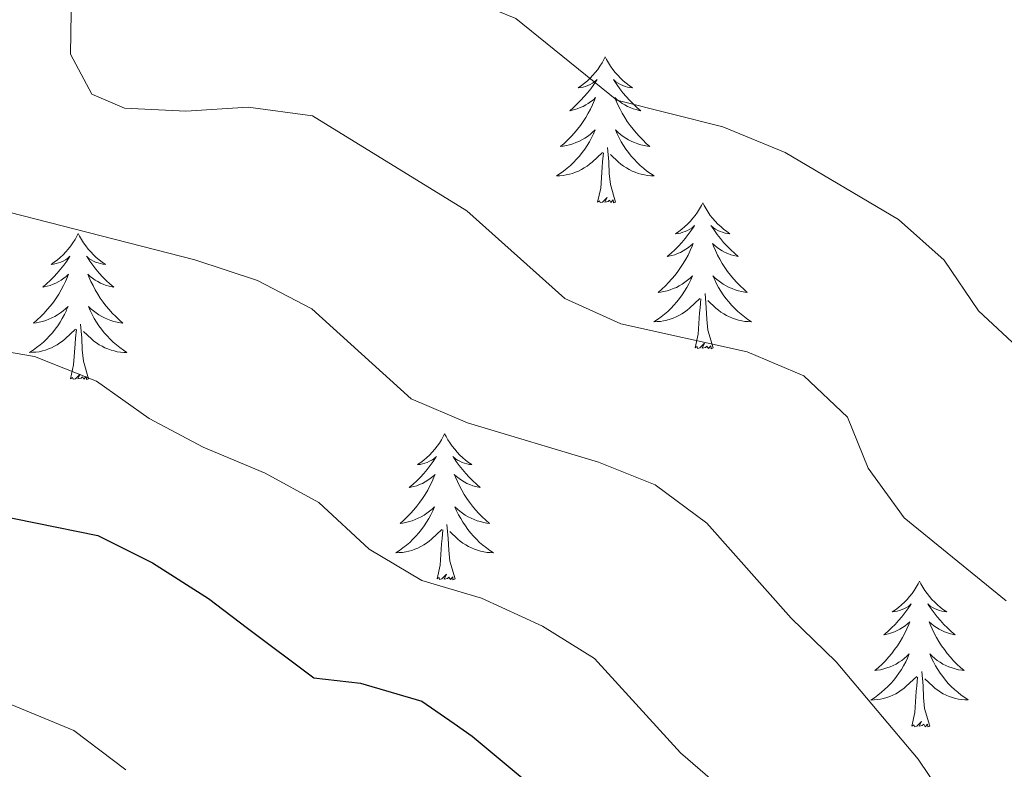
# Model space of a CAD drawing. Units: metres. Extents: x 624168 to 628676, y 4699071 to 4702121.
# Drawn here: x 626931 to 627011, y 4700798 to 4700860 of the extents above; entities that cross this region are included whole.
import ezdxf

# ---------------------------------------------------------------- set-up
doc = ezdxf.new("R2010")
doc.units = ezdxf.units.M
doc.header["$MEASUREMENT"] = 0
for name, color, linetype, lineweight in [('Level 36', 19, 'Continuous', 40), ('Level 4', 36, 'Continuous', 30), ('Level 5', 36, 'Continuous', 0)]:
    doc.layers.add(name, color=color, linetype=linetype, lineweight=lineweight)

msp = doc.modelspace()

# ---------------------------------------------------------------- linework, layer by layer
at = {"layer": 'Level 36', "color": 92, "linetype": 'Continuous', "lineweight": 0}
for points in [[(626978.34, 4700856.59), (626978.23, 4700856.37), (626978.08, 4700856.1), (626977.91, 4700855.83), (626977.73, 4700855.57), (626977.53, 4700855.33), (626977.33, 4700855.09), (626977.11, 4700854.86), (626976.88, 4700854.65), (626976.64, 4700854.44), (626976.39, 4700854.25), (626976.13, 4700854.07), (626976.33, 4700854.1), (626976.53, 4700854.13), (626976.73, 4700854.19), (626976.92, 4700854.26), (626977.11, 4700854.34), (626977.29, 4700854.44), (626977.47, 4700854.55), (626977.67, 4700854.75), (626977.63, 4700854.68), (626977.4, 4700854.33), (626977.16, 4700854), (626976.9, 4700853.67), (626976.63, 4700853.36), (626976.35, 4700853.05), (626976.06, 4700852.76), (626975.76, 4700852.47), (626975.45, 4700852.2), (626975.57, 4700852.23), (626975.82, 4700852.29), (626976.06, 4700852.36), (626976.29, 4700852.45), (626976.53, 4700852.55), (626976.75, 4700852.67), (626976.96, 4700852.8), (626977.17, 4700852.94), (626977.37, 4700853.1), (626977.55, 4700853.27), (626977.47, 4700853.05), (626977.31, 4700852.69), (626977.14, 4700852.33), (626976.95, 4700851.99), (626976.75, 4700851.65), (626976.54, 4700851.31), (626976.32, 4700850.99), (626976.08, 4700850.68), (626975.83, 4700850.38), (626975.56, 4700850.09), (626975.29, 4700849.81), (626975, 4700849.53), (626974.7, 4700849.28), (626974.9, 4700849.3), (626975.17, 4700849.35), (626975.43, 4700849.41), (626975.69, 4700849.49), (626975.94, 4700849.59), (626976.19, 4700849.69), (626976.43, 4700849.82), (626976.67, 4700849.95), (626976.89, 4700850.1), (626977.11, 4700850.27), (626977.31, 4700850.44), (626977.51, 4700850.63), (626977.37, 4700850.31)], [(626978.34, 4700856.59), (626978.45, 4700856.37), (626978.61, 4700856.1), (626978.78, 4700855.83), (626978.96, 4700855.57), (626979.15, 4700855.33), (626979.36, 4700855.09), (626979.58, 4700854.86), (626979.81, 4700854.65), (626980.05, 4700854.44), (626980.3, 4700854.25), (626980.56, 4700854.07), (626980.36, 4700854.1), (626980.16, 4700854.13), (626979.96, 4700854.19), (626979.77, 4700854.26), (626979.58, 4700854.34), (626979.39, 4700854.44), (626979.22, 4700854.55), (626979.02, 4700854.75), (626979.06, 4700854.68), (626979.29, 4700854.33), (626979.53, 4700854), (626979.79, 4700853.67), (626980.05, 4700853.36), (626980.33, 4700853.05), (626980.63, 4700852.76), (626980.93, 4700852.47), (626981.24, 4700852.2), (626981.12, 4700852.23), (626980.87, 4700852.29), (626980.63, 4700852.36), (626980.39, 4700852.45), (626980.16, 4700852.55), (626979.94, 4700852.67), (626979.72, 4700852.8), (626979.52, 4700852.94), (626979.32, 4700853.1), (626979.13, 4700853.27), (626979.22, 4700853.05), (626979.38, 4700852.69), (626979.55, 4700852.33), (626979.73, 4700851.99), (626979.93, 4700851.65), (626980.14, 4700851.31), (626980.37, 4700850.99), (626980.61, 4700850.68), (626980.86, 4700850.38), (626981.13, 4700850.09), (626981.4, 4700849.81), (626981.69, 4700849.53), (626981.98, 4700849.28), (626981.79, 4700849.3), (626981.52, 4700849.35), (626981.26, 4700849.41), (626981, 4700849.49), (626980.74, 4700849.59), (626980.5, 4700849.69), (626980.25, 4700849.82), (626980.02, 4700849.95), (626979.8, 4700850.1), (626979.58, 4700850.27), (626979.37, 4700850.44), (626979.18, 4700850.63), (626979.32, 4700850.31)], [(626977.375, 4700850.31), (626977.215, 4700849.98), (626977.045, 4700849.67), (626976.865, 4700849.37), (626976.665, 4700849.07), (626976.455, 4700848.78), (626976.235, 4700848.5), (626975.994, 4700848.23), (626975.754, 4700847.98), (626975.494, 4700847.73), (626975.224, 4700847.5), (626974.944, 4700847.27), (626974.654, 4700847.07), (626974.364, 4700846.87), (626974.634, 4700846.88), (626974.894, 4700846.91), (626975.154, 4700846.95), (626975.414, 4700847.01), (626975.674, 4700847.08), (626975.924, 4700847.17), (626976.164, 4700847.27), (626976.404, 4700847.39), (626976.634, 4700847.52), (626976.854, 4700847.66), (626977.064, 4700847.82), (626977.274, 4700847.99), (626978.114, 4700848.79)], [(626979.325, 4700850.31), (626979.475, 4700849.98), (626979.645, 4700849.67), (626979.834, 4700849.37), (626980.024, 4700849.07), (626980.234, 4700848.78), (626980.464, 4700848.5), (626980.694, 4700848.23), (626980.944, 4700847.98), (626981.204, 4700847.731), (626981.474, 4700847.501), (626981.744, 4700847.271), (626982.034, 4700847.071), (626982.324, 4700846.871), (626982.064, 4700846.881), (626981.794, 4700846.911), (626981.534, 4700846.951), (626981.274, 4700847.011), (626981.024, 4700847.08), (626980.774, 4700847.17), (626980.534, 4700847.27), (626980.294, 4700847.39), (626980.064, 4700847.52), (626979.834, 4700847.66), (626979.624, 4700847.82), (626979.424, 4700847.99), (626978.764, 4700848.61)], [(626979.19, 4700844.74), (626978.77, 4700846.18), (626978.67, 4700847.08), (626978.63, 4700848.03), (626978.53, 4700849.2)], [(626977.72, 4700844.74), (626977.97, 4700845.86), (626978.08, 4700847.6), (626978.13, 4700848.03), (626978.19, 4700848.75)], [(626979.19, 4700844.74), (626979.02, 4700844.67), (626979, 4700844.91), (626978.81, 4700844.69), (626978.69, 4700844.89), (626978.57, 4700844.78), (626978.3, 4700844.73), (626978.49, 4700845.12), (626978.11, 4700844.74), (626977.92, 4700844.69), (626977.88, 4700844.85), (626977.72, 4700844.74)], [(626986.3, 4700844.67), (626986.19, 4700844.45), (626986.04, 4700844.18), (626985.87, 4700843.91), (626985.69, 4700843.65), (626985.49, 4700843.41), (626985.29, 4700843.17), (626985.07, 4700842.94), (626984.84, 4700842.73), (626984.6, 4700842.52), (626984.35, 4700842.33), (626984.09, 4700842.15), (626984.29, 4700842.18), (626984.49, 4700842.21), (626984.69, 4700842.27), (626984.88, 4700842.34), (626985.07, 4700842.42), (626985.25, 4700842.52), (626985.43, 4700842.63), (626985.63, 4700842.83), (626985.59, 4700842.76), (626985.36, 4700842.42), (626985.12, 4700842.08), (626984.86, 4700841.75), (626984.59, 4700841.44), (626984.31, 4700841.13), (626984.02, 4700840.84), (626983.72, 4700840.56), (626983.41, 4700840.29), (626983.53, 4700840.31), (626983.77, 4700840.37), (626984.02, 4700840.44), (626984.25, 4700840.53), (626984.48, 4700840.63), (626984.71, 4700840.75), (626984.92, 4700840.88), (626985.13, 4700841.02), (626985.33, 4700841.18), (626985.51, 4700841.35), (626985.43, 4700841.13), (626985.27, 4700840.77), (626985.1, 4700840.41), (626984.91, 4700840.07), (626984.71, 4700839.73), (626984.5, 4700839.4), (626984.27, 4700839.07), (626984.04, 4700838.76), (626983.79, 4700838.46), (626983.52, 4700838.17), (626983.25, 4700837.89), (626982.96, 4700837.62), (626982.66, 4700837.36), (626982.86, 4700837.38), (626983.13, 4700837.43), (626983.39, 4700837.49), (626983.65, 4700837.57), (626983.9, 4700837.67), (626984.15, 4700837.77), (626984.39, 4700837.9), (626984.63, 4700838.03), (626984.85, 4700838.19), (626985.07, 4700838.35), (626985.27, 4700838.53), (626985.47, 4700838.71), (626985.33, 4700838.39)], [(626986.3, 4700844.67), (626986.41, 4700844.45), (626986.57, 4700844.18), (626986.74, 4700843.91), (626986.92, 4700843.65), (626987.11, 4700843.41), (626987.32, 4700843.17), (626987.54, 4700842.94), (626987.77, 4700842.73), (626988.01, 4700842.52), (626988.26, 4700842.33), (626988.52, 4700842.15), (626988.32, 4700842.18), (626988.12, 4700842.21), (626987.92, 4700842.27), (626987.72, 4700842.34), (626987.53, 4700842.42), (626987.35, 4700842.52), (626987.18, 4700842.63), (626986.97, 4700842.83), (626987.02, 4700842.76), (626987.25, 4700842.42), (626987.49, 4700842.08), (626987.75, 4700841.75), (626988.01, 4700841.44), (626988.29, 4700841.13), (626988.59, 4700840.84), (626988.89, 4700840.56), (626989.2, 4700840.29), (626989.08, 4700840.31), (626988.83, 4700840.37), (626988.59, 4700840.44), (626988.35, 4700840.53), (626988.12, 4700840.63), (626987.9, 4700840.75), (626987.68, 4700840.88), (626987.48, 4700841.02), (626987.28, 4700841.18), (626987.09, 4700841.35), (626987.18, 4700841.13), (626987.34, 4700840.77), (626987.51, 4700840.41), (626987.69, 4700840.07), (626987.89, 4700839.73), (626988.1, 4700839.4), (626988.33, 4700839.07), (626988.57, 4700838.76), (626988.82, 4700838.46), (626989.09, 4700838.17), (626989.36, 4700837.89), (626989.65, 4700837.62), (626989.94, 4700837.36), (626989.75, 4700837.38), (626989.48, 4700837.43), (626989.22, 4700837.49), (626988.96, 4700837.57), (626988.7, 4700837.67), (626988.46, 4700837.77), (626988.21, 4700837.9), (626987.98, 4700838.03), (626987.76, 4700838.19), (626987.54, 4700838.35), (626987.33, 4700838.53), (626987.14, 4700838.71), (626987.28, 4700838.39)], [(626935.31, 4700842.16), (626935.2, 4700841.94), (626935.05, 4700841.67), (626934.88, 4700841.4), (626934.7, 4700841.15), (626934.5, 4700840.9), (626934.3, 4700840.66), (626934.08, 4700840.43), (626933.85, 4700840.22), (626933.61, 4700840.01), (626933.36, 4700839.82), (626933.1, 4700839.65), (626933.3, 4700839.67), (626933.5, 4700839.71), (626933.7, 4700839.76), (626933.89, 4700839.83), (626934.08, 4700839.92), (626934.26, 4700840.01), (626934.44, 4700840.13), (626934.64, 4700840.32), (626934.6, 4700840.25), (626934.37, 4700839.91), (626934.13, 4700839.57), (626933.87, 4700839.25), (626933.6, 4700838.93), (626933.32, 4700838.63), (626933.03, 4700838.33), (626932.73, 4700838.05), (626932.41, 4700837.78), (626932.54, 4700837.8), (626932.79, 4700837.86), (626933.03, 4700837.93), (626933.26, 4700838.02), (626933.49, 4700838.12), (626933.72, 4700838.24), (626933.93, 4700838.37), (626934.14, 4700838.52), (626934.34, 4700838.67), (626934.52, 4700838.84), (626934.44, 4700838.62), (626934.28, 4700838.26), (626934.11, 4700837.91), (626933.92, 4700837.56), (626933.72, 4700837.22), (626933.51, 4700836.89), (626933.29, 4700836.57), (626933.05, 4700836.25), (626932.79, 4700835.95), (626932.53, 4700835.66), (626932.26, 4700835.38), (626931.97, 4700835.11), (626931.67, 4700834.85), (626931.87, 4700834.87), (626932.13, 4700834.92), (626932.4, 4700834.99), (626932.66, 4700835.06), (626932.91, 4700835.16), (626933.16, 4700835.27), (626933.4, 4700835.39), (626933.63, 4700835.53), (626933.86, 4700835.68), (626934.08, 4700835.84), (626934.28, 4700836.02), (626934.48, 4700836.21), (626934.34, 4700835.88)], [(626935.31, 4700842.16), (626935.43, 4700841.94), (626935.58, 4700841.67), (626935.75, 4700841.4), (626935.93, 4700841.15), (626936.12, 4700840.9), (626936.33, 4700840.66), (626936.55, 4700840.43), (626936.78, 4700840.22), (626937.02, 4700840.01), (626937.27, 4700839.82), (626937.53, 4700839.65), (626937.33, 4700839.67), (626937.13, 4700839.71), (626936.93, 4700839.76), (626936.73, 4700839.83), (626936.55, 4700839.92), (626936.37, 4700840.01), (626936.19, 4700840.13), (626935.99, 4700840.32), (626936.03, 4700840.25), (626936.26, 4700839.91), (626936.5, 4700839.57), (626936.75, 4700839.25), (626937.02, 4700838.93), (626937.3, 4700838.63), (626937.59, 4700838.33), (626937.9, 4700838.05), (626938.21, 4700837.78), (626938.09, 4700837.8), (626937.84, 4700837.86), (626937.6, 4700837.93), (626937.36, 4700838.02), (626937.13, 4700838.12), (626936.91, 4700838.24), (626936.69, 4700838.37), (626936.49, 4700838.52), (626936.29, 4700838.67), (626936.1, 4700838.84), (626936.19, 4700838.62), (626936.35, 4700838.26), (626936.52, 4700837.91), (626936.7, 4700837.56), (626936.9, 4700837.22), (626937.11, 4700836.89), (626937.34, 4700836.57), (626937.58, 4700836.25), (626937.83, 4700835.95), (626938.09, 4700835.66), (626938.37, 4700835.38), (626938.66, 4700835.11), (626938.95, 4700834.85), (626938.76, 4700834.87), (626938.49, 4700834.92), (626938.23, 4700834.99), (626937.97, 4700835.06), (626937.71, 4700835.16), (626937.47, 4700835.27), (626937.23, 4700835.39), (626936.99, 4700835.53), (626936.77, 4700835.68), (626936.55, 4700835.84), (626936.34, 4700836.02), (626936.15, 4700836.21), (626936.29, 4700835.88)], [(626985.332, 4700838.391), (626985.172, 4700838.071), (626985.002, 4700837.751), (626984.822, 4700837.451), (626984.622, 4700837.151), (626984.411, 4700836.861), (626984.191, 4700836.581), (626983.951, 4700836.311), (626983.711, 4700836.061), (626983.451, 4700835.811), (626983.181, 4700835.581), (626982.901, 4700835.361), (626982.611, 4700835.15), (626982.321, 4700834.96), (626982.591, 4700834.97), (626982.851, 4700834.991), (626983.111, 4700835.031), (626983.371, 4700835.091), (626983.631, 4700835.161), (626983.881, 4700835.251), (626984.121, 4700835.351), (626984.361, 4700835.471), (626984.591, 4700835.601), (626984.811, 4700835.741), (626985.021, 4700835.901), (626985.231, 4700836.071), (626986.071, 4700836.871)], [(626987.282, 4700838.391), (626987.432, 4700838.071), (626987.601, 4700837.751), (626987.791, 4700837.451), (626987.981, 4700837.151), (626988.191, 4700836.861), (626988.421, 4700836.581), (626988.651, 4700836.311), (626988.901, 4700836.061), (626989.161, 4700835.811), (626989.431, 4700835.581), (626989.701, 4700835.361), (626989.991, 4700835.151), (626990.281, 4700834.961), (626990.021, 4700834.971), (626989.751, 4700834.991), (626989.491, 4700835.031), (626989.231, 4700835.091), (626988.981, 4700835.161), (626988.731, 4700835.251), (626988.491, 4700835.351), (626988.251, 4700835.471), (626988.021, 4700835.601), (626987.791, 4700835.741), (626987.581, 4700835.901), (626987.381, 4700836.071), (626986.721, 4700836.691)], [(626987.15, 4700832.82), (626986.73, 4700834.26), (626986.63, 4700835.16), (626986.59, 4700836.11), (626986.49, 4700837.28)], [(626985.68, 4700832.82), (626985.93, 4700833.94), (626986.04, 4700835.68), (626986.09, 4700836.11), (626986.15, 4700836.84)], [(626934.344, 4700835.875), (626934.184, 4700835.555), (626934.014, 4700835.235), (626933.834, 4700834.935), (626933.634, 4700834.635), (626933.424, 4700834.345), (626933.204, 4700834.065), (626932.964, 4700833.805), (626932.724, 4700833.545), (626932.464, 4700833.295), (626932.194, 4700833.065), (626931.914, 4700832.845), (626931.624, 4700832.645), (626931.334, 4700832.455), (626931.604, 4700832.465), (626931.864, 4700832.485), (626932.124, 4700832.515), (626932.384, 4700832.575), (626932.644, 4700832.645), (626932.894, 4700832.735), (626933.134, 4700832.835), (626933.374, 4700832.955), (626933.604, 4700833.085), (626933.824, 4700833.225), (626934.034, 4700833.385), (626934.244, 4700833.555), (626935.094, 4700834.355)], [(626936.294, 4700835.876), (626936.454, 4700835.556), (626936.614, 4700835.236), (626936.804, 4700834.936), (626936.994, 4700834.636), (626937.204, 4700834.346), (626937.434, 4700834.066), (626937.664, 4700833.806), (626937.914, 4700833.546), (626938.174, 4700833.296), (626938.433, 4700833.066), (626938.713, 4700832.846), (626939.003, 4700832.636), (626939.293, 4700832.446), (626939.033, 4700832.456), (626938.773, 4700832.476), (626938.503, 4700832.516), (626938.243, 4700832.576), (626937.993, 4700832.646), (626937.743, 4700832.736), (626937.493, 4700832.836), (626937.264, 4700832.956), (626937.034, 4700833.086), (626936.814, 4700833.226), (626936.594, 4700833.386), (626936.394, 4700833.556), (626935.734, 4700834.175)], [(626936.16, 4700830.31), (626935.73, 4700831.75), (626935.64, 4700832.66), (626935.6, 4700833.61), (626935.5, 4700834.77)], [(626934.69, 4700830.31), (626934.94, 4700831.43), (626935.05, 4700833.17), (626935.1, 4700833.61), (626935.16, 4700834.33)], [(626987.15, 4700832.82), (626986.98, 4700832.75), (626986.96, 4700832.99), (626986.77, 4700832.77), (626986.65, 4700832.97), (626986.53, 4700832.86), (626986.26, 4700832.81), (626986.45, 4700833.2), (626986.07, 4700832.82), (626985.88, 4700832.77), (626985.84, 4700832.93), (626985.68, 4700832.82)], [(626936.16, 4700830.31), (626935.99, 4700830.24), (626935.97, 4700830.48), (626935.78, 4700830.26), (626935.66, 4700830.46), (626935.54, 4700830.36), (626935.27, 4700830.3), (626935.47, 4700830.69), (626935.08, 4700830.31), (626934.89, 4700830.26), (626934.85, 4700830.42), (626934.69, 4700830.31)], [(626965.23, 4700825.8), (626965.12, 4700825.58), (626964.97, 4700825.31), (626964.8, 4700825.04), (626964.62, 4700824.79), (626964.43, 4700824.54), (626964.22, 4700824.3), (626964, 4700824.07), (626963.77, 4700823.86), (626963.53, 4700823.65), (626963.28, 4700823.46), (626963.02, 4700823.29), (626963.22, 4700823.31), (626963.42, 4700823.35), (626963.62, 4700823.4), (626963.81, 4700823.47), (626964, 4700823.56), (626964.18, 4700823.65), (626964.36, 4700823.77), (626964.56, 4700823.96), (626964.52, 4700823.89), (626964.29, 4700823.55), (626964.05, 4700823.21), (626963.79, 4700822.89), (626963.53, 4700822.57), (626963.25, 4700822.27), (626962.95, 4700821.97), (626962.65, 4700821.69), (626962.34, 4700821.42), (626962.46, 4700821.44), (626962.71, 4700821.5), (626962.95, 4700821.57), (626963.19, 4700821.66), (626963.42, 4700821.76), (626963.64, 4700821.88), (626963.85, 4700822.01), (626964.06, 4700822.16), (626964.26, 4700822.31), (626964.45, 4700822.48), (626964.36, 4700822.26), (626964.2, 4700821.9), (626964.03, 4700821.55), (626963.85, 4700821.2), (626963.65, 4700820.86), (626963.43, 4700820.53), (626963.21, 4700820.21), (626962.97, 4700819.89), (626962.72, 4700819.59), (626962.45, 4700819.3), (626962.18, 4700819.02), (626961.89, 4700818.75), (626961.59, 4700818.49), (626961.79, 4700818.51), (626962.06, 4700818.56), (626962.32, 4700818.63), (626962.58, 4700818.7), (626962.83, 4700818.8), (626963.08, 4700818.91), (626963.32, 4700819.03), (626963.56, 4700819.17), (626963.78, 4700819.32), (626964, 4700819.48), (626964.2, 4700819.66), (626964.4, 4700819.85), (626964.26, 4700819.52)], [(626965.23, 4700825.8), (626965.35, 4700825.58), (626965.5, 4700825.31), (626965.67, 4700825.04), (626965.85, 4700824.79), (626966.05, 4700824.54), (626966.25, 4700824.3), (626966.47, 4700824.07), (626966.7, 4700823.86), (626966.94, 4700823.65), (626967.19, 4700823.46), (626967.45, 4700823.29), (626967.25, 4700823.31), (626967.05, 4700823.35), (626966.85, 4700823.4), (626966.66, 4700823.47), (626966.47, 4700823.56), (626966.29, 4700823.65), (626966.11, 4700823.77), (626965.91, 4700823.96), (626965.95, 4700823.89), (626966.18, 4700823.55), (626966.42, 4700823.21), (626966.68, 4700822.89), (626966.95, 4700822.57), (626967.23, 4700822.27), (626967.52, 4700821.97), (626967.82, 4700821.69), (626968.13, 4700821.42), (626968.01, 4700821.44), (626967.76, 4700821.5), (626967.52, 4700821.57), (626967.29, 4700821.66), (626967.05, 4700821.76), (626966.83, 4700821.88), (626966.61, 4700822.01), (626966.41, 4700822.16), (626966.21, 4700822.31), (626966.02, 4700822.48), (626966.11, 4700822.26), (626966.27, 4700821.9), (626966.44, 4700821.55), (626966.62, 4700821.2), (626966.82, 4700820.86), (626967.04, 4700820.53), (626967.26, 4700820.21), (626967.5, 4700819.89), (626967.75, 4700819.59), (626968.02, 4700819.3), (626968.29, 4700819.02), (626968.58, 4700818.75), (626968.88, 4700818.49), (626968.68, 4700818.51), (626968.41, 4700818.56), (626968.15, 4700818.63), (626967.89, 4700818.7), (626967.64, 4700818.8), (626967.39, 4700818.91), (626967.15, 4700819.03), (626966.91, 4700819.17), (626966.69, 4700819.32), (626966.47, 4700819.48), (626966.27, 4700819.66), (626966.07, 4700819.85), (626966.21, 4700819.52)], [(626964.259, 4700819.518), (626964.099, 4700819.198), (626963.929, 4700818.878), (626963.749, 4700818.578), (626963.549, 4700818.278), (626963.339, 4700817.988), (626963.119, 4700817.708), (626962.889, 4700817.448), (626962.639, 4700817.188), (626962.379, 4700816.938), (626962.109, 4700816.708), (626961.828, 4700816.488), (626961.548, 4700816.278), (626961.248, 4700816.088), (626961.518, 4700816.098), (626961.778, 4700816.118), (626962.048, 4700816.158), (626962.298, 4700816.218), (626962.558, 4700816.288), (626962.808, 4700816.378), (626963.048, 4700816.478), (626963.288, 4700816.598), (626963.518, 4700816.728), (626963.738, 4700816.868), (626963.958, 4700817.028), (626964.158, 4700817.198), (626965.009, 4700817.998)], [(626966.209, 4700819.519), (626966.369, 4700819.199), (626966.539, 4700818.879), (626966.719, 4700818.579), (626966.919, 4700818.279), (626967.128, 4700817.989), (626967.348, 4700817.709), (626967.578, 4700817.449), (626967.828, 4700817.189), (626968.088, 4700816.939), (626968.358, 4700816.709), (626968.638, 4700816.489), (626968.928, 4700816.279), (626969.208, 4700816.089), (626968.948, 4700816.099), (626968.688, 4700816.119), (626968.428, 4700816.159), (626968.168, 4700816.219), (626967.908, 4700816.289), (626967.658, 4700816.379), (626967.418, 4700816.479), (626967.178, 4700816.599), (626966.948, 4700816.729), (626966.728, 4700816.869), (626966.508, 4700817.028), (626966.308, 4700817.198), (626965.649, 4700817.818)], [(626964.62, 4700813.95), (626964.86, 4700815.07), (626964.97, 4700816.81), (626965.02, 4700817.25), (626965.09, 4700817.97)], [(626966.09, 4700813.95), (626965.66, 4700815.39), (626965.57, 4700816.3), (626965.52, 4700817.25), (626965.42, 4700818.41)], [(626966.09, 4700813.95), (626965.91, 4700813.88), (626965.89, 4700814.12), (626965.7, 4700813.9), (626965.58, 4700814.1), (626965.46, 4700814), (626965.19, 4700813.94), (626965.39, 4700814.33), (626965, 4700813.95), (626964.81, 4700813.9), (626964.77, 4700814.06), (626964.62, 4700813.95)], [(627004, 4700813.78), (627003.89, 4700813.56), (627003.73, 4700813.28), (627003.57, 4700813.02), (627003.39, 4700812.76), (627003.19, 4700812.51), (627002.98, 4700812.27), (627002.77, 4700812.05), (627002.53, 4700811.83), (627002.29, 4700811.63), (627002.04, 4700811.44), (627001.78, 4700811.26), (627001.98, 4700811.28), (627002.19, 4700811.32), (627002.38, 4700811.38), (627002.58, 4700811.45), (627002.77, 4700811.53), (627002.95, 4700811.63), (627003.12, 4700811.74), (627003.33, 4700811.93), (627003.29, 4700811.87), (627003.06, 4700811.52), (627002.81, 4700811.19), (627002.56, 4700810.86), (627002.29, 4700810.55), (627002.01, 4700810.24), (627001.72, 4700809.95), (627001.41, 4700809.66), (627001.1, 4700809.39), (627001.23, 4700809.41), (627001.47, 4700809.47), (627001.71, 4700809.55), (627001.95, 4700809.63), (627002.18, 4700809.74), (627002.4, 4700809.85), (627002.62, 4700809.99), (627002.83, 4700810.13), (627003.02, 4700810.29), (627003.21, 4700810.46), (627003.12, 4700810.24), (627002.97, 4700809.87), (627002.8, 4700809.52), (627002.61, 4700809.17), (627002.41, 4700808.83), (627002.2, 4700808.5), (627001.97, 4700808.18), (627001.73, 4700807.87), (627001.48, 4700807.57), (627001.22, 4700807.27), (627000.94, 4700806.99), (627000.66, 4700806.72), (627000.36, 4700806.47), (627000.55, 4700806.49), (627000.82, 4700806.54), (627001.09, 4700806.6), (627001.34, 4700806.68), (627001.6, 4700806.77), (627001.85, 4700806.88), (627002.09, 4700807), (627002.32, 4700807.14), (627002.55, 4700807.29), (627002.76, 4700807.46), (627002.97, 4700807.63), (627003.16, 4700807.82), (627003.02, 4700807.49)], [(627004, 4700813.78), (627004.11, 4700813.56), (627004.27, 4700813.28), (627004.43, 4700813.02), (627004.62, 4700812.76), (627004.81, 4700812.51), (627005.02, 4700812.27), (627005.24, 4700812.05), (627005.47, 4700811.83), (627005.71, 4700811.63), (627005.96, 4700811.44), (627006.22, 4700811.26), (627006.02, 4700811.28), (627005.81, 4700811.32), (627005.62, 4700811.38), (627005.42, 4700811.45), (627005.23, 4700811.53), (627005.05, 4700811.63), (627004.88, 4700811.74), (627004.67, 4700811.93), (627004.71, 4700811.87), (627004.94, 4700811.52), (627005.19, 4700811.19), (627005.44, 4700810.86), (627005.71, 4700810.55), (627005.99, 4700810.24), (627006.28, 4700809.95), (627006.59, 4700809.66), (627006.9, 4700809.39), (627006.77, 4700809.41), (627006.53, 4700809.47), (627006.29, 4700809.55), (627006.05, 4700809.63), (627005.82, 4700809.74), (627005.6, 4700809.85), (627005.38, 4700809.99), (627005.17, 4700810.13), (627004.98, 4700810.29), (627004.79, 4700810.46), (627004.88, 4700810.24), (627005.03, 4700809.87), (627005.2, 4700809.52), (627005.39, 4700809.17), (627005.59, 4700808.83), (627005.8, 4700808.5), (627006.03, 4700808.18), (627006.27, 4700807.87), (627006.52, 4700807.57), (627006.78, 4700807.27), (627007.06, 4700806.99), (627007.34, 4700806.72), (627007.64, 4700806.47), (627007.45, 4700806.49), (627007.18, 4700806.54), (627006.91, 4700806.6), (627006.66, 4700806.68), (627006.4, 4700806.77), (627006.15, 4700806.88), (627005.91, 4700807), (627005.68, 4700807.14), (627005.45, 4700807.29), (627005.24, 4700807.46), (627005.03, 4700807.63), (627004.84, 4700807.82), (627004.98, 4700807.49)], [(627003.024, 4700807.492), (627002.874, 4700807.172), (627002.704, 4700806.862), (627002.524, 4700806.552), (627002.324, 4700806.262), (627002.114, 4700805.972), (627001.894, 4700805.692), (627001.654, 4700805.422), (627001.414, 4700805.162), (627001.154, 4700804.922), (627000.884, 4700804.692), (627000.604, 4700804.462), (627000.313, 4700804.252), (627000.023, 4700804.062), (627000.293, 4700804.072), (627000.553, 4700804.102), (627000.813, 4700804.142), (627001.073, 4700804.192), (627001.323, 4700804.272), (627001.573, 4700804.352), (627001.823, 4700804.462), (627002.063, 4700804.572), (627002.293, 4700804.702), (627002.513, 4700804.852), (627002.724, 4700805.012), (627002.924, 4700805.182), (627003.774, 4700805.982)], [(627004.984, 4700807.493), (627005.134, 4700807.173), (627005.304, 4700806.863), (627005.484, 4700806.553), (627005.684, 4700806.263), (627005.894, 4700805.973), (627006.113, 4700805.693), (627006.353, 4700805.423), (627006.593, 4700805.163), (627006.853, 4700804.923), (627007.123, 4700804.693), (627007.403, 4700804.463), (627007.693, 4700804.253), (627007.983, 4700804.063), (627007.713, 4700804.073), (627007.453, 4700804.103), (627007.193, 4700804.143), (627006.933, 4700804.193), (627006.683, 4700804.273), (627006.433, 4700804.353), (627006.183, 4700804.463), (627005.943, 4700804.573), (627005.713, 4700804.703), (627005.493, 4700804.853), (627005.283, 4700805.012), (627005.083, 4700805.182), (627004.424, 4700805.802)], [(627003.38, 4700801.93), (627003.63, 4700803.05), (627003.74, 4700804.79), (627003.79, 4700805.22), (627003.85, 4700805.94)], [(627004.85, 4700801.93), (627004.42, 4700803.37), (627004.33, 4700804.27), (627004.29, 4700805.22), (627004.18, 4700806.38)], [(627004.85, 4700801.93), (627004.68, 4700801.86), (627004.66, 4700802.1), (627004.47, 4700801.88), (627004.35, 4700802.08), (627004.23, 4700801.97), (627003.96, 4700801.92), (627004.15, 4700802.31), (627003.77, 4700801.93), (627003.58, 4700801.88), (627003.54, 4700802.04), (627003.38, 4700801.93)]]:
    msp.add_lwpolyline(points, dxfattribs=at)
at = {"layer": 'Level 4', "color": 36, "linetype": 'Continuous', "lineweight": 30}
msp.add_polyline3d([(626926.71, 4700819.57, 500), (626936.9, 4700817.49, 500), (626941.38, 4700815.28, 500), (626945.95, 4700812.36, 500), (626949.14, 4700809.94, 500), (626954.54, 4700805.86, 500), (626958.37, 4700805.45, 500), (626963.38, 4700803.96, 500), (626966.01, 4700802.13, 500), (626967.48, 4700801.1, 500), (626975.63, 4700794.29, 500)], dxfattribs=at)
at = {"layer": 'Level 5', "color": 36, "linetype": 'Continuous', "lineweight": 0}
for points in [[(627011.07, 4700812.16, 485), (627002.75, 4700818.95, 485), (626999.81, 4700823, 485), (626998.11, 4700827.16, 485), (626994.55, 4700830.55, 485), (626989.92, 4700832.51, 485), (626979.61, 4700834.79, 485), (626975.05, 4700836.85, 485), (626967.03, 4700844.03, 485), (626954.43, 4700851.77, 485), (626949.2, 4700852.5, 485), (626944.09, 4700852.17, 485), (626939.1, 4700852.41, 485), (626936.42, 4700853.55, 485), (626934.68, 4700856.82, 485), (626934.85, 4700867.02, 485), (626932.87, 4700871.61, 485), (626929.42, 4700875.27, 485), (626913.82, 4700889.28, 485), (626906.32, 4700897.3, 485), (626903.41, 4700901.77, 485), (626897.93, 4700916.18, 485), (626894.71, 4700920.56, 485), (626891.93, 4700925.06, 485)], [(626928.51, 4700902.86, 480), (626932.54, 4700899.08, 480), (626935.66, 4700895.17, 480), (626943.54, 4700887.24, 480), (626946.01, 4700882.81, 480), (626947.39, 4700878.01, 480), (626947.35, 4700867.73, 480), (626948.78, 4700862.8, 480), (626950.93, 4700861.68, 480), (626955.86, 4700860.86, 480), (626961.41, 4700861.43, 480), (626966.77, 4700861.51, 480), (626971.03, 4700859.72, 480), (626979.3, 4700853.05, 480), (626987.944, 4700850.881, 480), (626993.044, 4700848.792, 480), (627002.292, 4700843.313, 480), (627006.021, 4700839.983, 480), (627008.83, 4700835.843, 480), (627012.749, 4700832.204, 480)], [(626939.21, 4700798.37, 505), (626934.95, 4700801.58, 505), (626925.14, 4700805.64, 505), (626916.58, 4700811.65, 505), (626901.75, 4700817.04, 505), (626897.45, 4700819.58, 505), (626894.2, 4700823.61, 505), (626889.85, 4700827.54, 505), (626885.55, 4700830.08, 505), (626881.09, 4700833.33, 505), (626876.59, 4700835.51, 505), (626871.92, 4700836.71, 505), (626867.95, 4700839.5, 505), (626859, 4700852.31, 505), (626853.85, 4700866.81, 505), (626848.92, 4700876.77, 505), (626847.26, 4700881.82, 505)], [(627008.39, 4700792.56, 490), (627003.89, 4700799.22, 490), (626997.19, 4700807.17, 490), (626993.51, 4700810.76, 490), (626986.63, 4700818.5, 490), (626982.41, 4700821.63, 490), (626977.78, 4700823.5, 490), (626967.1, 4700826.69, 490), (626962.5, 4700828.66, 490), (626954.38, 4700836.01, 490), (626949.94, 4700838.32, 490), (626944.83, 4700840.03, 490), (626927.51, 4700844.45, 490)], [(626992.142, 4700793.121, 495), (626984.483, 4700799.75, 495), (626977.466, 4700807.45, 495), (626973.226, 4700810.099, 495), (626968.227, 4700812.369, 495), (626963.368, 4700813.818, 495), (626959.079, 4700816.388, 495), (626954.95, 4700820.187, 495), (626950.57, 4700822.597, 495), (626945.501, 4700824.706, 495), (626941.102, 4700827.066, 495), (626936.803, 4700830.115, 495), (626931.734, 4700832.135, 495), (626926.804, 4700832.954, 495)]]:
    msp.add_polyline3d(points, dxfattribs=at)

doc.saveas('drawing.dxf')
